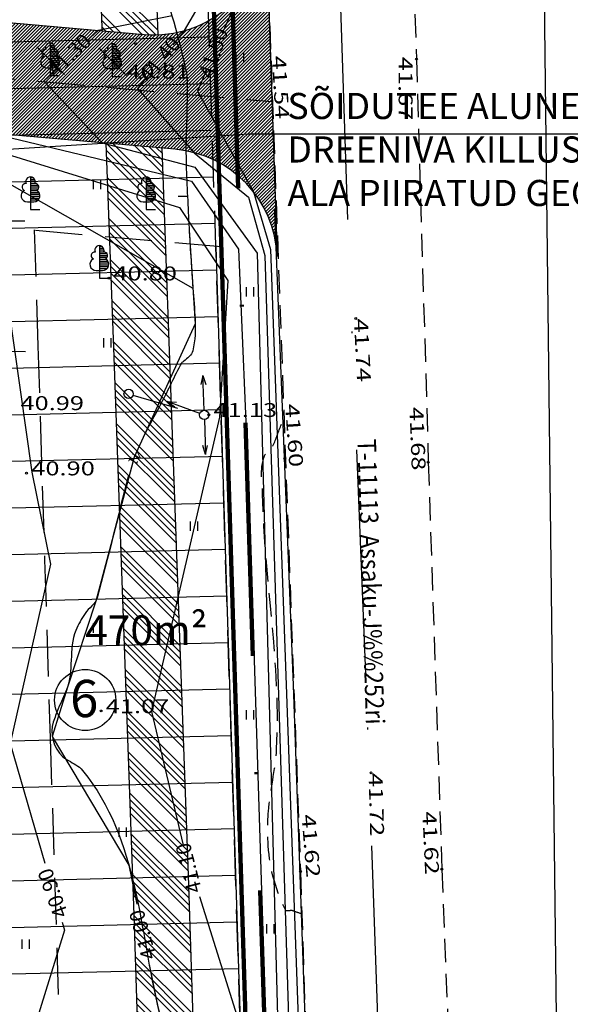
# Model space of a CAD drawing. Extents: x 553328 to 553562, y 6581030 to 6581259.
# Drawn here: x 553454 to 553484, y 6581061 to 6581114 of the extents above; entities that cross this region are included whole.
import ezdxf
from ezdxf.enums import TextEntityAlignment as Align

# ---------------------------------------------------------------- set-up
doc = ezdxf.new("R2010")
doc.units = 0
doc.header["$LTSCALE"] = 5
doc.header["$MEASUREMENT"] = 0
for name, pattern in [('DASHDOT', [1, 0.5, -0.25, 0, -0.25]), ('DASHED', [0.75, 0.5, -0.25]), ('DASHED2', [0.375, 0.25, -0.125]), ('DOT', [0.25, 0, -0.25]), ('HIDDEN', [0.375, 0.25, -0.125])]:
    doc.linetypes.add(name, pattern=pattern)
doc.layers.get('0').update_dxf_attribs({"linetype": 'CONTINUOUS'})
for name, color, linetype in [('01$$$KALMISTUD', 7, 'CONTINUOUS'), ('04$$KORGUS', 7, 'CONTINUOUS'), ('06$$PIIR', 7, 'CONTINUOUS'), ('09$$HALJASTUS', 7, 'CONTINUOUS'), ('10$$$TEE', 7, 'CONTINUOUS'), ('11$$$$POST', 7, 'CONTINUOUS'), ('35$$RAAM', 7, 'CONTINUOUS'), ('50', 7, 'CONTINUOUS'), ('Eh.ala', 7, 'CONTINUOUS'), ('Eh.keeluala', 1, 'CONTINUOUS'), ('joon', 5, 'CONTINUOUS'), ('Likv_puud', 32, 'CONTINUOUS'), ('Pl_jalgtee', 8, 'CONTINUOUS'), ('Pl_sõidutee', 8, 'CONTINUOUS'), ('Tekst', 30, 'CONTINUOUS'), ('verti', 120, 'CONTINUOUS'), ('verti_tekst', 7, 'CONTINUOUS')]:
    doc.layers.add(name, color=color, linetype=linetype)
doc.styles.add('ITALICT', font='ITALICT', dxfattribs={"height": 0.2})
doc.styles.add('ROMANS', font='ROMANS', dxfattribs={"height": 0.2})
doc.styles.get("Standard").update_dxf_attribs({"font": 'ARIAL.TTF'})
doc.styles.add('txt', font='TXT', dxfattribs={"height": 0.2})

# ---------------------------------------------------------------- blocks, each defined once
blk = doc.blocks.new('HMAA')
at = {"layer": '09$$HALJASTUS', "color": 3, "linetype": 'Continuous'}
for p, q in [((-39.99, 49.99), (-39.99, -49.99)), ((39.99, 49.99), (39.99, -49.99))]:
    blk.add_line(p, q, dxfattribs=at)
blk = doc.blocks.new('KORGUS')
at = {"layer": '04$$KORGUS', "color": 3, "linetype": 'Continuous'}
blk.add_circle((0, 0), 10, dxfattribs=at)
blk = doc.blocks.new('MPOST')
at = {"layer": '11$$$$POST', "color": 6, "linetype": 'Continuous'}
for p, q in [((-0.17, 424.3), (-25.36, 327.05)), ((-0.37, 50.05), (-0.17, 424.3)), ((-0.17, 424.3), (26.69, 327.36))]:
    blk.add_line(p, q, dxfattribs=at)
blk.add_circle((0, 0), 50.01, dxfattribs=at)
blk = doc.blocks.new('LPUU')
at = {"layer": '09$$HALJASTUS', "color": 3, "linetype": 'Continuous'}
for p, q in [((0, 344), (26, 344)), ((0, 324), (44, 324)), ((0, 304), (50, 304)), ((0, 284), (48, 284)), ((0, 264), (82, 264)), ((0, 244), (90, 244)), ((0, 224), (84, 224)), ((0, 204), (70, 204)), ((0, 184), (92, 184)), ((0, 164), (100, 164)), ((0, 144), (102, 144)), ((0, 124), (96, 124)), ((-34, 84), (34, 84)), ((0, 104), (84, 104))]:
    blk.add_line(p, q, dxfattribs=at)
blk.add_lwpolyline([(0, 350), (0, 0), (100, 0)], dxfattribs=at)
for centre, radius, start, end in [((0, 300), 50, 336.0982, 203.9921), ((-51, 242), 38, 81.5335, 249.1653), ((51, 242), 38, 290.8349, 97.6907), ((-36, 148), 65, 115.7794, 271.9152), ((36, 148), 65, 268.0848, 64.2211)]:
    blk.add_arc(centre, radius, start, end, dxfattribs=at)
blk = doc.blocks.new('POST')
at = {"layer": '11$$$$POST', "color": 6, "linetype": 'Continuous'}
blk.add_circle((0, 0), 50, dxfattribs=at)
blk = doc.blocks.new('A$C6B8F739A')
at = {"layer": 'Pl_sõidutee'}
blk.add_line((0, 0), (0.602, -17.995), dxfattribs=at)
at = {"layer": 'Pl_sõidutee', "color": 6}
for p, q in [((0, 0), (0.602, -17.995)), ((-19.586, -4.935), (-6.522, -6.078))]:
    blk.add_line(p, q, dxfattribs=at)
at = {"layer": 'Pl_sõidutee', "linetype": 'DASHED'}
blk.add_line((-38.379, -6.302), (0.324, -9.688), dxfattribs=at)
at = {"layer": 'Pl_sõidutee', "color": 6, "flags": 128}
for points in [[(0, 0), (0.602, -17.995, 0.378019), (-4.871, -12.245), (-20.451, -10.882, 0.414214)], [(-24.038, -34.844, 0), (-20.824, -38.674)]]:
    blk.add_lwpolyline(points, format="xyb", dxfattribs=at)
at = {"layer": 'Pl_sõidutee', "color": 6}
blk.add_arc((-5.999, -0.101), 6, 265, 0.9605, dxfattribs=at)
at = {"layer": 'Pl_sõidutee'}
blk.add_arc((-5.394, -18.222), 6, 2.1698, 85, dxfattribs=at)

msp = doc.modelspace()

# ---------------------------------------------------------------- hatches: boundary and pattern name
at = {"layer": 'Eh.keeluala'}
h = msp.add_hatch(dxfattribs=at)
h.set_pattern_fill('ANSI31', color=21, scale=20, angle=45, style=0)
h.set_pattern_definition([(181.4105, (553447.8164, 6581114.6606), (0.06154, -2.49924), [])])
h.paths.add_polyline_path([(553446.771, 6581155.555), (553447.109, 6581145.018), (553447.601, 6581123.406), (553447.816, 6581114.661), (553448.546, 6581091.551), (553449.792, 6581057.849), (553466.375, 6581055.763), (553465.813, 6581073.707), (553465.022, 6581098.984), (553464.308, 6581121.776), (553463.815, 6581137.515), (553463.602, 6581143.909)])
at = {"layer": 'Pl_jalgtee'}
h = msp.add_hatch(dxfattribs=at)
h.set_pattern_fill('ANSI34', color=256, scale=2, angle=90, style=0)
h.set_pattern_definition([(135, (401.5692, 0), (-1.06066017178, -1.06066017178), []), (135, (401.5692, 0.3536), (-1.06066017178, -1.06066017178), []), (135, (401.5692, 0.7071), (-1.06066017178, -1.06066017178), []), (135, (401.5692, 1.0607), (-1.06066017178, -1.06066017178), [])])
h.paths.add_polyline_path([(553461.484, 6581127.652), (553461.38, 6581133.87), (553461.327, 6581137.033), (553461.279, 6581139.939), (553461.096, 6581145.644), (553458.026, 6581147.767), (553458.277, 6581139.98), (553458.386, 6581133.507), (553458.436, 6581130.488), (553458.467, 6581128.645), (553458.505, 6581126.416), (553458.636, 6581118.553), (553458.768, 6581114.927), (553461.78, 6581114.664), (553461.746, 6581115.578), (553461.572, 6581122.406)])
h.paths.add_polyline_path([(553461.112, 6581112.714, 0.030854), (553461.851, 6581112.695), (553461.78, 6581114.664), (553458.768, 6581114.927), (553458.835, 6581113.09), (553458.841, 6581112.913)])
h.paths.add_polyline_path([(553459.243, 6581101.836), (553462.255, 6581101.572), (553462.072, 6581106.607), (553459.061, 6581106.871)])
h.paths.add_polyline_path([(553459.477, 6581095.405), (553459.805, 6581086.382), (553460.238, 6581074.456), (553460.556, 6581065.466), (553460.847, 6581056.465), (553463.861, 6581056.08), (553463.489, 6581067.597), (553462.972, 6581081.826), (553462.467, 6581095.742), (553462.255, 6581101.572), (553459.243, 6581101.836)])
at = {"layer": 'Pl_sõidutee'}
h = msp.add_hatch(dxfattribs=at)
h.set_pattern_fill('ANSI31', color=256, style=0)
h.set_pattern_definition([(45, (0, 0), (-0.0883883476483, 0.0883883476483), [])])
h.paths.add_polyline_path([(553448.048, 6581113.857, -0.354555), (553445.277, 6581116.609), (553445.321, 6581117.107), (553445.626, 6581120.594), (553430.185, 6581121.945), (553429.775, 6581117.263, -0.414214), (553426.525, 6581114.536), (553417.048, 6581115.365, -0.060123), (553416.345, 6581115.513), (553379.504, 6581128.028), (553377.975, 6581124.322), (553400.96, 6581116.515, -0.313577), (553402.994, 6581113.758), (553403.013, 6581113.081, -0.236357), (553402.657, 6581112.259), (553399.184, 6581109.345), (553402.398, 6581105.515), (553405.462, 6581108.086, -0.414214), (553406.871, 6581107.963), (553407.578, 6581107.12, -0.414214), (553407.455, 6581105.711), (553404.391, 6581103.14), (553407.604, 6581099.31), (553410.669, 6581101.881, -0.414214), (553412.077, 6581101.758), (553413.061, 6581100.586, -0.414214), (553412.938, 6581099.177), (553409.874, 6581096.606), (553413.087, 6581092.775), (553422.28, 6581100.489), (553417.333, 6581106.385, -0.668179), (553419.893, 6581111.301), (553426.092, 6581110.759, -0.414214), (553428.819, 6581107.509), (553428.014, 6581098.306, 0.198912), (553428.244, 6581097.576), (553431.592, 6581093.587, -0.414214), (553431.468, 6581092.178), (553426.376, 6581087.905), (553429.59, 6581084.075), (553432.654, 6581086.646, -0.414214), (553434.063, 6581086.523), (553434.77, 6581085.68, -0.414214), (553434.647, 6581084.271), (553431.582, 6581081.7), (553434.796, 6581077.87), (553438.357, 6581080.857, -0.414214), (553439.766, 6581080.734), (553442.98, 6581076.904), (553446.81, 6581080.118), (553443.596, 6581083.948, -0.414214), (553443.719, 6581085.357), (553444.485, 6581086), (553433.029, 6581099.652, -0.198912), (553432.339, 6581101.842), (553432.891, 6581108.157, -0.414214), (553433.975, 6581109.066), (553440.209, 6581108.52, -0.414214), (553441.118, 6581107.437), (553440.748, 6581103.203), (553445.728, 6581102.767), (553446.099, 6581107.001, -0.414214), (553447.182, 6581107.91), (553462.763, 6581106.547, -0.378019), (553468.235, 6581100.797), (553467.634, 6581118.792, -0.445022), (553461.112, 6581112.714)])

# ---------------------------------------------------------------- linework, layer by layer
at = {"linetype": 'Continuous'}
for p, q in [((553468.121, 6581102.656), (553468.105, 6581103.326)), ((553469.107, 6581077.794), (553468.121, 6581102.656)), ((553469.849, 6581056.551), (553469.107, 6581077.794))]:
    msp.add_line(p, q, dxfattribs=at)
at = {"layer": '01$$$KALMISTUD', "color": 34, "linetype": 'Continuous'}
for points in [[(553459.766, 6581179.281), (553463.256, 6581150.111), (553463.866, 6581144.961), (553463.936, 6581142.561), (553466.676, 6581055.421), (553465.026, 6581055.631), (553465.556, 6581031.841)], [(553483.536, 6581032.641), (553482.206, 6581145.081), (553481.416, 6581174.531)]]:
    msp.add_lwpolyline(points, dxfattribs=at)
at = {"layer": '06$$PIIR', "color": 1, "linetype": 'DASHED2', "ltscale": 2}
for p, q in [((553465.249, 6581101.31), (553423.868, 6581104.931)), ((553465.249, 6581101.31), (553423.868, 6581104.931)), ((553455.216, 6581102.224), (553455.411, 6581095.975)), ((553455.216, 6581102.224), (553455.411, 6581095.975)), ((553455.411, 6581095.975), (553455.77, 6581084.514)), ((553455.411, 6581095.975), (553455.77, 6581084.514)), ((553455.77, 6581084.514), (553456.07, 6581074.943)), ((553455.77, 6581084.514), (553456.07, 6581074.943)), ((553456.07, 6581074.943), (553456.64, 6581056.733)), ((553456.07, 6581074.943), (553456.64, 6581056.733))]:
    msp.add_line(p, q, dxfattribs=at)
at = {"layer": '06$$PIIR', "color": 34, "lineweight": 200}
msp.add_lwpolyline([(553403.056, 6581184.241), (553354.306, 6581069.561), (553465.026, 6581055.631), (553466.686, 6581055.421), (553463.956, 6581142.611), (553463.896, 6581144.071), (553403.686, 6581185.731)], close=True, dxfattribs=at)
at = {"layer": '06$$PIIR', "color": 1, "linetype": 'DASHED2', "ltscale": 2}
msp.add_lwpolyline([(553403.332, 6581184.124), (553354.737, 6581069.809), (553465.063, 6581055.929, -0.000171), (553465.064, 6581055.929), (553466.375, 6581055.763), (553463.656, 6581142.6), (553463.602, 6581143.909), (553403.819, 6581185.274)], format="xyb", close=True, dxfattribs=at)
at = {"layer": '09$$HALJASTUS', "color": 1}
msp.add_line((553458.706, 6581099.631), (553459.206, 6581099.631), dxfattribs=at)
at = {"layer": '09$$HALJASTUS', "color": 1, "flags": 128}
msp.add_lwpolyline([(553464.948, 6581101.337), (553465.186, 6581093.751), (553465.456, 6581085.116), (553465.842, 6581072.792), (553466.375, 6581055.763)], dxfattribs=at)
at = {"layer": '09$$HALJASTUS', "color": 3, "linetype": 'DOT'}
msp.add_open_spline([(553465.936, 6581035.971), (553465.722, 6581038.544), (553465.509, 6581041.118), (553465.296, 6581043.691), (553464.925, 6581048.159), (553465.237, 6581052.631), (553464.136, 6581057.091), (553462.641, 6581063.146), (553451.866, 6581055.739), (553445.886, 6581056.501), (553439.832, 6581057.273), (553433.778, 6581059.197), (553427.726, 6581059.961), (553423.637, 6581060.477), (553419.58, 6581055.186), (553415.536, 6581057.251), (553411.929, 6581059.093), (553410.626, 6581065.36), (553412.776, 6581068.041), (553416.062, 6581072.139), (553421.515, 6581075.467), (553424.916, 6581079.971)], degree=3, knots=[0, 0, 0, 0, 0.078574, 0.078574, 0.078574, 0.215001, 0.215001, 0.215001, 0.40021, 0.40021, 0.40021, 0.587724, 0.587724, 0.587724, 0.714388, 0.714388, 0.714388, 0.827356, 0.827356, 0.827356, 1, 1, 1, 1], dxfattribs=at)
at = {"layer": '09$$HALJASTUS', "color": 4, "linetype": 'Continuous'}
for points, knots in [([(553345.716, 6581068.291), (553353.526, 6581066.801), (553361.336, 6581065.311), (553369.146, 6581063.821), (553375.339, 6581062.639), (553381.605, 6581061.882), (553387.826, 6581060.851), (553393.507, 6581059.909), (553399.169, 6581058.867), (553404.836, 6581057.831), (553412.087, 6581056.506), (553419.585, 6581055.704), (553426.366, 6581052.821), (553439.874, 6581047.077), (553453.379, 6581041.327), (553466.886, 6581035.581)], [0, 0, 0, 0, 0.189031, 0.189031, 0.189031, 0.338929, 0.338929, 0.338929, 0.47584, 0.47584, 0.47584, 0.651024, 0.651024, 0.651024, 1, 1, 1, 1]), ([(553345.536, 6581067.311), (553353.346, 6581065.821), (553361.156, 6581064.331), (553368.966, 6581062.841), (553375.165, 6581061.658), (553381.439, 6581060.904), (553387.666, 6581059.871), (553393.334, 6581058.931), (553398.983, 6581057.888), (553404.636, 6581056.851), (553411.846, 6581055.529), (553419.302, 6581054.728), (553426.046, 6581051.861), (553439.528, 6581046.13), (553453.006, 6581040.395), (553466.486, 6581034.661)], [0, 0, 0, 0, 0.189377, 0.189377, 0.189377, 0.339705, 0.339705, 0.339705, 0.476555, 0.476555, 0.476555, 0.651094, 0.651094, 0.651094, 1, 1, 1, 1])]:
    msp.add_open_spline(points, degree=3, knots=knots, dxfattribs=at)
at = {"layer": '10$$$TEE', "color": 7, "linetype": 'HIDDEN'}
for p, q in [((553474.496, 6581141.901), (553475.706, 6581111.391)), ((553467.634, 6581118.792), (553469.486, 6581067.791)), ((553475.706, 6581111.391), (553476.336, 6581089.751)), ((553476.336, 6581089.751), (553477.066, 6581067.921)), ((553477.066, 6581067.921), (553477.906, 6581046.301)), ((553469.486, 6581067.791), (553470.166, 6581046.751))]:
    msp.add_line(p, q, dxfattribs=at)
at = {"layer": '11$$$$POST', "color": 6, "linetype": 'DASHED'}
msp.add_line((553460.506, 6581093.361), (553463.986, 6581092.331), dxfattribs=at)
at = {"layer": '50', "color": 72, "linetype": 'Continuous'}
msp.add_line((553463.426, 6581104.021), (553462.926, 6581104.021), dxfattribs=at)
for points, knots in [([(553461.276, 6581128.381), (553460.889, 6581127.407), (553460.345, 6581126.555), (553459.586, 6581125.731), (553459.244, 6581125.36), (553458.801, 6581125.187), (553458.356, 6581125.031), (553458.22, 6581124.984), (553458.062, 6581125.068), (553457.926, 6581125.011), (553457.755, 6581124.939), (553457.584, 6581124.832), (553457.516, 6581124.661), (553457.453, 6581124.503), (553457.436, 6581124.338), (553457.386, 6581124.181), (553457.371, 6581124.134), (553457.347, 6581124.089), (553457.336, 6581124.041), (553457.323, 6581123.986), (553457.333, 6581123.926), (553457.346, 6581123.871), (553457.358, 6581123.821), (553457.374, 6581123.771), (553457.386, 6581123.721), (553457.457, 6581123.424), (553457.496, 6581123.12), (553457.566, 6581122.821), (553457.621, 6581122.586), (553457.691, 6581122.346), (553457.916, 6581122.191), (553458.057, 6581122.094), (553458.205, 6581122.096), (553458.356, 6581122.091), (553458.786, 6581122.078), (553459.216, 6581122.069), (553459.646, 6581122.061), (553459.669, 6581122.061), (553459.693, 6581122.067), (553459.716, 6581122.061), (553460.015, 6581121.98), (553460.008, 6581121.537), (553460.106, 6581121.251), (553461.307, 6581117.739), (553462.577, 6581114.324), (553463.366, 6581110.691), (553463.387, 6581110.592), (553463.403, 6581110.492), (553463.406, 6581110.391), (553463.451, 6581108.761), (553463.298, 6581107.129), (553463.366, 6581105.501), (553463.413, 6581104.371), (553463.464, 6581103.241), (553463.526, 6581102.111), (553463.581, 6581101.11), (553463.654, 6581100.111), (553463.716, 6581099.111), (553463.785, 6581097.99), (553463.974, 6581096.86), (553463.716, 6581095.741), (553463.658, 6581095.491), (553463.409, 6581095.347), (553463.226, 6581095.171), (553463.188, 6581095.135), (553463.131, 6581095.117), (553463.106, 6581095.071), (553462.715, 6581094.371), (553462.398, 6581093.638), (553462.026, 6581092.931), (553461.676, 6581092.268), (553461.319, 6581091.608), (553460.976, 6581090.941)], [0, 0, 0, 0, 0.074097, 0.074097, 0.074097, 0.107461, 0.107461, 0.107461, 0.11761, 0.11761, 0.11761, 0.130318, 0.130318, 0.130318, 0.142042, 0.142042, 0.142042, 0.145547, 0.145547, 0.145547, 0.149561, 0.149561, 0.149561, 0.153221, 0.153221, 0.153221, 0.174859, 0.174859, 0.174859, 0.191849, 0.191849, 0.191849, 0.202487, 0.202487, 0.202487, 0.232907, 0.232907, 0.232907, 0.234557, 0.234557, 0.234557, 0.255751, 0.255751, 0.255751, 0.516297, 0.516297, 0.516297, 0.523432, 0.523432, 0.523432, 0.638718, 0.638718, 0.638718, 0.718726, 0.718726, 0.718726, 0.789593, 0.789593, 0.789593, 0.869041, 0.869041, 0.869041, 0.886762, 0.886762, 0.886762, 0.890444, 0.890444, 0.890444, 0.946956, 0.946956, 0.946956, 1, 1, 1, 1]), ([(553460.266, 6581089.041), (553459.689, 6581086.859), (553459.191, 6581084.659), (553458.586, 6581082.481), (553458.491, 6581082.141), (553458.136, 6581081.938), (553457.946, 6581081.641), (553457.759, 6581081.349), (553457.574, 6581081.055), (553457.446, 6581080.731), (553457.048, 6581079.726), (553457.34, 6581078.547), (553456.946, 6581077.551), (553456.81, 6581077.207), (553456.648, 6581076.876), (553456.506, 6581076.531), (553456.408, 6581076.292), (553456.314, 6581076.051), (553456.236, 6581075.811), (553456.038, 6581075.205), (553456.226, 6581074.456), (553456.756, 6581073.941), (553456.853, 6581073.847), (553456.958, 6581073.817), (553457.056, 6581073.751), (553457.31, 6581073.58), (553457.6, 6581073.476), (553457.806, 6581073.221), (553460.843, 6581069.448), (553460.813, 6581064.671), (553461.906, 6581060.271), (553462.08, 6581059.569), (553462.227, 6581058.859), (553462.406, 6581058.161), (553462.503, 6581057.78), (553462.701, 6581057.427), (553462.786, 6581057.041), (553462.943, 6581056.329), (553462.862, 6581055.578), (553462.796, 6581054.861), (553462.727, 6581054.119), (553462.471, 6581053.382), (553462.396, 6581052.641), (553462.358, 6581052.271), (553462.364, 6581051.888), (553462.516, 6581051.521), (553463.102, 6581050.106), (553464.38, 6581049.252), (553465.086, 6581048.021), (553465.643, 6581047.05), (553465.783, 6581045.815), (553466.506, 6581044.901), (553466.59, 6581044.795), (553466.695, 6581044.715), (553466.806, 6581044.641), (553467.086, 6581044.453), (553467.392, 6581044.311), (553467.666, 6581044.121), (553468.354, 6581043.645), (553468.888, 6581042.961), (553469.606, 6581042.511), (553469.802, 6581042.388), (553470.008, 6581042.285), (553470.226, 6581042.211)], [0, 0, 0, 0, 0.13008, 0.13008, 0.13008, 0.150365, 0.150365, 0.150365, 0.17031, 0.17031, 0.17031, 0.232146, 0.232146, 0.232146, 0.253485, 0.253485, 0.253485, 0.268256, 0.268256, 0.268256, 0.305541, 0.305541, 0.305541, 0.312362, 0.312362, 0.312362, 0.330003, 0.330003, 0.330003, 0.590933, 0.590933, 0.590933, 0.632587, 0.632587, 0.632587, 0.655306, 0.655306, 0.655306, 0.697183, 0.697183, 0.697183, 0.740514, 0.740514, 0.740514, 0.762151, 0.762151, 0.762151, 0.845562, 0.845562, 0.845562, 0.911411, 0.911411, 0.911411, 0.919037, 0.919037, 0.919037, 0.938342, 0.938342, 0.938342, 0.986769, 0.986769, 0.986769, 1, 1, 1, 1])]:
    msp.add_open_spline(points, degree=3, knots=knots, dxfattribs=at)
at = {"layer": '50', "color": 72, "linetype": 'HIDDEN'}
msp.add_open_spline([(553469.556, 6581065.511), (553469.39, 6581065.573), (553469.223, 6581065.632), (553469.056, 6581065.691), (553468.949, 6581065.729), (553468.825, 6581065.646), (553468.716, 6581065.691), (553468.698, 6581065.699), (553468.685, 6581065.713), (553468.676, 6581065.731), (553468.092, 6581066.944), (553467.796, 6581068.147), (553467.746, 6581069.411), (553467.725, 6581069.944), (553467.723, 6581070.481), (553467.766, 6581071.011), (553467.857, 6581072.133), (553468.143, 6581073.246), (553468.206, 6581074.371), (553468.459, 6581078.912), (553467.542, 6581083.478), (553467.456, 6581088.031), (553467.441, 6581088.839), (553467.225, 6581089.655), (553467.746, 6581090.441), (553467.754, 6581090.453), (553467.765, 6581090.455), (553467.776, 6581090.461), (553467.841, 6581090.499), (553467.942, 6581090.493), (553467.976, 6581090.561), (553468.165, 6581090.939), (553468.278, 6581091.336), (553468.436, 6581091.721), (553468.459, 6581091.778), (553468.481, 6581091.835), (553468.506, 6581091.891)], degree=3, knots=[0, 0, 0, 0, 0.019316, 0.019316, 0.019316, 0.031674, 0.031674, 0.031674, 0.03373, 0.03373, 0.03373, 0.171696, 0.171696, 0.171696, 0.229857, 0.229857, 0.229857, 0.353029, 0.353029, 0.353029, 0.850291, 0.850291, 0.850291, 0.938521, 0.938521, 0.938521, 0.939832, 0.939832, 0.939832, 0.94796, 0.94796, 0.94796, 0.993318, 0.993318, 0.993318, 1, 1, 1, 1], dxfattribs=at)
at = {"layer": 'joon', "color": 172, "linetype": 'DASHDOT', "lineweight": 200, "ltscale": 5}
msp.add_lwpolyline([(553402.135, 6581184.631), (553352.868, 6581068.734), (553464.901, 6581054.639), (553467.722, 6581054.282), (553464.955, 6581142.647), (553464.875, 6581144.61), (553403.244, 6581187.253)], close=True, dxfattribs=at)
at = {"layer": 'joon', "color": 250, "linetype": 'DASHDOT', "ltscale": 5}
msp.add_lwpolyline([(553474.058, 6581047.046), (553473.747, 6581056.682), (553473.004, 6581077.939), (553472.019, 6581102.782), (553471.152, 6581129.499), (553470.571, 6581145.764), (553470.294, 6581167.392)], dxfattribs=at)
at = {"layer": 'Likv_puud'}
for p, q in [((553455.359, 6581112.044), (553456.844, 6581110.559)), ((553455.359, 6581110.559), (553456.844, 6581112.044)), ((553458.672, 6581111.993), (553460.157, 6581110.508)), ((553458.672, 6581110.508), (553460.157, 6581111.993))]:
    msp.add_line(p, q, dxfattribs=at)
at = {"layer": 'Likv_puud', "linetype": 'Continuous'}
for p, q in [((553456.066, 6581112.251), (553456.066, 6581110.501)), ((553456.066, 6581112.221), (553456.196, 6581112.221)), ((553456.066, 6581112.121), (553456.286, 6581112.121)), ((553456.066, 6581112.021), (553456.316, 6581112.021)), ((553456.066, 6581111.921), (553456.306, 6581111.921)), ((553456.066, 6581111.821), (553456.476, 6581111.821)), ((553459.396, 6581112.211), (553459.396, 6581110.461)), ((553459.396, 6581112.181), (553459.526, 6581112.181)), ((553459.396, 6581112.081), (553459.616, 6581112.081)), ((553459.396, 6581111.981), (553459.646, 6581111.981)), ((553459.396, 6581111.881), (553459.636, 6581111.881)), ((553459.396, 6581111.781), (553459.806, 6581111.781)), ((553456.066, 6581111.721), (553456.516, 6581111.721)), ((553456.066, 6581111.621), (553456.486, 6581111.621)), ((553456.066, 6581111.521), (553456.416, 6581111.521)), ((553456.066, 6581111.421), (553456.526, 6581111.421)), ((553456.066, 6581111.321), (553456.566, 6581111.321)), ((553456.066, 6581111.221), (553456.576, 6581111.221)), ((553459.396, 6581111.681), (553459.846, 6581111.681)), ((553459.396, 6581111.581), (553459.816, 6581111.581)), ((553459.396, 6581111.481), (553459.746, 6581111.481)), ((553459.396, 6581111.381), (553459.856, 6581111.381)), ((553459.396, 6581111.281), (553459.896, 6581111.281)), ((553455.896, 6581110.921), (553456.236, 6581110.921)), ((553456.066, 6581111.121), (553456.546, 6581111.121)), ((553456.066, 6581111.021), (553456.486, 6581111.021)), ((553459.226, 6581110.881), (553459.566, 6581110.881)), ((553459.396, 6581111.181), (553459.906, 6581111.181)), ((553459.396, 6581111.081), (553459.876, 6581111.081)), ((553459.396, 6581110.981), (553459.816, 6581110.981)), ((553456.066, 6581110.501), (553456.566, 6581110.501)), ((553459.396, 6581110.461), (553459.896, 6581110.461))]:
    msp.add_line(p, q, dxfattribs=at)
for centre, major_axis, start_param, end_param in [((553455.811, 6581111.711), (0.134, 0.134), 0.637629, 3.563357), ((553456.067, 6581112.001), (-0.177, 0.177), 3.509825, 7.487325), ((553456.321, 6581111.711), (-0.134, 0.134), 2.719832, 5.632015), ((553459.141, 6581111.671), (0.134, 0.134), 0.637629, 3.563357), ((553459.397, 6581111.961), (-0.177, 0.177), 3.509825, 7.487325), ((553459.651, 6581111.671), (-0.134, 0.134), 2.719832, 5.632015), ((553455.884, 6581111.241), (0.23, 0.23), 1.235334, 3.960418), ((553456.247, 6581111.241), (0.23, 0.23), 3.893564, 6.618657), ((553459.214, 6581111.201), (0.23, 0.23), 1.235334, 3.960418), ((553459.577, 6581111.201), (0.23, 0.23), 3.893564, 6.618657)]:
    msp.add_ellipse(centre, major_axis=major_axis, ratio=1, start_param=start_param, end_param=end_param, dxfattribs=at)
at = {"layer": 'Pl_jalgtee', "flags": 128}
for points in [[(553461.096, 6581145.644), (553458.026, 6581147.767), (553458.277, 6581139.98), (553458.386, 6581133.507), (553458.436, 6581130.488), (553458.467, 6581128.645), (553458.505, 6581126.416), (553458.636, 6581118.553), (553458.835, 6581113.09), (553458.841, 6581112.913)], [(553461.851, 6581112.695), (553461.746, 6581115.578), (553461.572, 6581122.406), (553461.484, 6581127.652), (553461.38, 6581133.87), (553461.327, 6581137.033), (553461.279, 6581139.939), (553461.096, 6581145.644)], [(553459.061, 6581106.871), (553459.477, 6581095.405), (553459.805, 6581086.382), (553460.238, 6581074.456), (553460.556, 6581065.466), (553460.847, 6581056.465), (553463.861, 6581056.08), (553463.489, 6581067.597), (553462.972, 6581081.826), (553462.467, 6581095.742), (553462.072, 6581106.607)]]:
    msp.add_lwpolyline(points, dxfattribs=at)
at = {"layer": 'Tekst', "color": 5}
msp.add_circle((553457.946, 6581076.995), 1.64, dxfattribs=at)
at = {"layer": 'verti', "color": 20}
for p, q in [((553466.145, 6581114.735), (553465.296, 6581112.77)), ((553458.649, 6581112.93), (553458.022, 6581112.344)), ((553463.263, 6581112.917), (553462.643, 6581112.15)), ((553456.518, 6581110.938), (553455.723, 6581110.195)), ((553464.48, 6581110.881), (553463.959, 6581109.674)), ((553455.723, 6581110.195), (553458.865, 6581106.888)), ((553461.348, 6581110.549), (553460.745, 6581109.803)), ((553460.745, 6581109.803), (553463.792, 6581106.365)), ((553463.959, 6581109.674), (553466.97, 6581104.261)), ((553463.521, 6581102.204), (553463.846, 6581097.191)), ((553463.846, 6581097.191), (553460.576, 6581090.02)), ((553460.576, 6581090.02), (553458.511, 6581082.308))]:
    msp.add_line(p, q, dxfattribs=at)
at = {"layer": 'verti', "color": 20, "flags": 128}
for points in [[(553463.263, 6581112.917), (553465.958, 6581117.514), (553466.909, 6581140.091), (553466.93, 6581150.917)], [(553462.6, 6581113.706), (553458.649, 6581112.93)], [(553449.019, 6581107.755), (553462.999, 6581103.419), (553465.586, 6581099.503), (553465.148, 6581092.166), (553461.494, 6581076.383), (553463.205, 6581069.213)], [(553453.528, 6581107.264), (553463.636, 6581104.836), (553466.16, 6581101.192), (553466.714, 6581088.126), (553468.046, 6581046.528)], [(553458.865, 6581106.888), (553463.823, 6581105.597), (553467.156, 6581100.968), (553468.605, 6581046.603)], [(553463.792, 6581106.365), (553466.695, 6581103.98), (553467.571, 6581100.855), (553469.246, 6581046.723)], [(553446.008, 6581105.885), (553447.799, 6581104.122), (553453.845, 6581098.057), (553455.078, 6581089.219), (553456.094, 6581084.278), (553453.927, 6581074.665), (553455.792, 6581068.25)], [(553453.386, 6581104.984), (553463.717, 6581099.088)], [(553466.97, 6581104.261), (553467.871, 6581101.167), (553469.82, 6581046.997)], [(553458.511, 6581082.308), (553456.997, 6581077.693), (553456.18, 6581075.039), (553460.294, 6581068.132), (553460.72, 6581066.044)], [(553464.073, 6581066.446), (553466.559, 6581058.523), (553466.851, 6581046.416)], [(553456.714, 6581065.077), (553456.839, 6581064.646), (553454.532, 6581057.196)], [(553461.381, 6581062.806), (553461.862, 6581060.449), (553462.876, 6581056.204)]]:
    msp.add_lwpolyline(points, dxfattribs=at)
at = {"layer": 'verti_tekst', "color": 4}
for p, q in [((553445.62, 6581102.676), (553454.712, 6581102.718)), ((553445.027, 6581095.902), (553454.75, 6581095.69))]:
    msp.add_line(p, q, dxfattribs=at)
at = {"layer": 'verti_tekst', "color": 6, "flags": 128}
msp.add_lwpolyline([(553434.698, 6581105.343), (553466.75, 6581107.369), (553501.292, 6581107.369)], dxfattribs=at)

# ---------------------------------------------------------------- block references
at = {"layer": '04$$KORGUS', "color": 72, "linetype": 'Continuous', "xscale": 0.005001210724003613, "yscale": 0.005001210607588291}
for p in [(553460.653, 6581112.204), (553475.706, 6581111.391), (553460.884, 6581110.395), (553459.206, 6581099.631), (553472.446, 6581097.471), (553464.576, 6581092.301), (553468.646, 6581089.961), (553476.336, 6581089.751), (553454.806, 6581089.171), (553458.796, 6581076.411), (553473.266, 6581073.091), (553477.066, 6581067.921), (553469.486, 6581067.791)]:
    msp.add_blockref('KORGUS', p, dxfattribs=at)
at = {"layer": '09$$HALJASTUS', "color": 3, "linetype": 'Continuous', "xscale": 0.005001210724003613, "yscale": 0.005001210607588291}
for name, p in [('HMAA', (553466.226, 6581111.481)), ('LPUU', (553455.016, 6581103.311)), ('HMAA', (553458.576, 6581104.651)), ('LPUU', (553461.216, 6581103.311)), ('LPUU', (553458.706, 6581099.631)), ('HMAA', (553466.776, 6581098.901)), ('HMAA', (553459.126, 6581096.171)), ('HMAA', (553463.766, 6581086.321)), ('HMAA', (553458.576, 6581080.851)), ('HMAA', (553466.776, 6581076.201)), ('HMAA', (553459.946, 6581069.911)), ('HMAA', (553467.866, 6581064.711)), ('HMAA', (553454.746, 6581063.891))]:
    msp.add_blockref(name, p, dxfattribs=at)
at = {"layer": '11$$$$POST', "color": 6, "linetype": 'Continuous'}
for xscale, yscale, rotation in [(0.004999211531699909, 0.004999211989343166, 1.86825545764593), (0.004998498339775941, 0.004998497664928436, 69.89376690227394), (0.004999523821419207, 0.004999523982405663, 181.9749306545034)]:
    msp.add_blockref('MPOST', (553464.326, 6581092.291), dxfattribs=dict(at, xscale=xscale, yscale=yscale, rotation=rotation))
at = {"layer": '11$$$$POST', "color": 6, "linetype": 'Continuous', "xscale": 0.005001210724003613, "yscale": 0.005001210607588291}
msp.add_blockref('POST', (553460.276, 6581093.421), dxfattribs=at)
at = {"layer": 'Eh.ala'}
msp.add_blockref('A$C6B8F739A', (553467.634, 6581118.792), dxfattribs=at)

# ---------------------------------------------------------------- texts
at = {"layer": '04$$KORGUS', "color": 72, "linetype": 'Continuous', "style": 'ITALICT', "width": 1.333333}
for s, rotation, p in [('41.54', 273.3738, (553467.946, 6581111.551)), ('41.67', 270, (553474.746, 6581111.511)), ('41.74', 272.9313, (553472.346, 6581097.451)), ('41.60', 273.9588, (553468.656, 6581092.871)), ('41.68', 272.129, (553475.326, 6581092.711)), ('41.72', 271.4906, (553473.136, 6581073.081)), ('41.62', 274.6739, (553469.536, 6581070.841)), ('41.62', 272.6253, (553476.016, 6581071.011))]:
    msp.add_text(s, height=0.75, rotation=rotation, dxfattribs=at).set_placement(p)
for s, p in [('40.81', (553460.146, 6581110.341)), ('40.80', (553459.456, 6581099.511)), ('40.99', (553454.476, 6581092.551)), ('41.13', (553464.826, 6581092.181)), ('40.90', (553455.056, 6581089.051)), ('41.07', (553459.046, 6581076.291))]:
    msp.add_text(s, height=0.75, dxfattribs=at).set_placement(p)
at = {"layer": '35$$RAAM', "color": 7, "linetype": 'Continuous', "style": 'txt', "width": 0.9}
msp.add_text('T-11113  Assaku-J%%252ri', height=1, rotation=271.7234, dxfattribs=at).set_placement((553473.133, 6581083.339), align=Align.MIDDLE)
at = {"layer": '50', "color": 72, "linetype": 'Continuous', "style": 'ROMANS'}
msp.add_text('41', height=0.5, rotation=239.7626, dxfattribs=at).set_placement((553460.576, 6581090.02), align=Align.MIDDLE)
at = {"layer": 'Tekst', "color": 30, "width": 37.79108, "attachment_point": 5}
for s, insert, char_height in [('{\\fArial|b0|i0|c186|p34;470m²}', (553461.223, 6581080.741), 1.6), ('{\\fArial|b0|i0|c186|p34;6}', (553457.895, 6581077.078), 2)]:
    msp.add_mtext(s, dxfattribs=dict(at, insert=insert, char_height=char_height))
at = {"layer": 'verti_tekst', "color": 4, "char_height": 0.8, "attachment_point": 1}
for s, insert, width, rotation in [('{\\fArial|b0|i0|c186|p34;41.50}', (553463.995, 6581110.564), 2.76338, 71.1585), ('{\\fArial|b0|i0|c186|p34;41.30}', (553455.841, 6581110.916), 2.95686, 44.602), ('{\\fArial|b0|i0|c186|p34;41.40}', (553460.791, 6581110.54), 2.73257, 51.4185), ('{\\fArial|b0|i0|c186|p34;41.10}', (553463.434, 6581066.56), 2.76338, 104.0701), ('{\\fArial|b0|i0|c186|p34;40.90}', (553456.302, 6581065.211), 2.76338, 109.9325), ('{\\fArial|b0|i0|c186|p34;41.00}', (553461.01, 6581062.979), 2.76338, 105.5669)]:
    msp.add_mtext(s, dxfattribs=dict(at, insert=insert, width=width, rotation=rotation))
at = {"layer": 'verti_tekst', "color": 7, "insert": (553468.787, 6581109.572), "char_height": 1.4, "width": 53.27681, "attachment_point": 1}
msp.add_mtext('{\\fArial|b0|i0|c186|p34;SÕIDUTEE ALUNE TÄIDETUD JÄMEDA \\PDREENIVA KILLUSTIKUGA , TÄIDETUD \\PALA PIIRATUD GEOTEKSTIILIGA}', dxfattribs=at)

doc.saveas('drawing.dxf')
